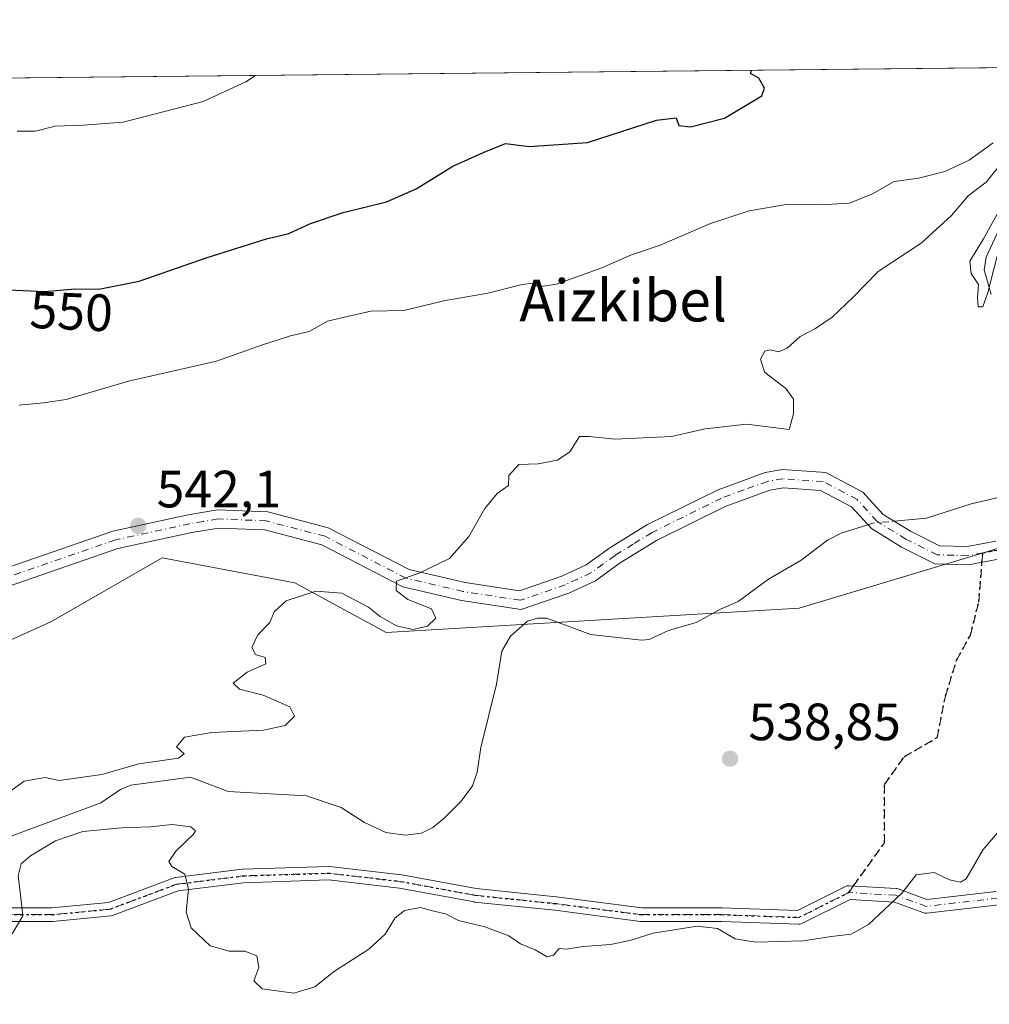
# Model space of a CAD drawing. Units: metres. Extents: x 569715 to 573153, y 4749602 to 4751955.
# Drawn here: x 572043 to 572229, y 4751767 to 4751955 of the extents above; entities that cross this region are included whole.
import ezdxf
from ezdxf.enums import TextEntityAlignment as Align

# ---------------------------------------------------------------- set-up
doc = ezdxf.new("R2010")
doc.units = ezdxf.units.M
doc.header["$MEASUREMENT"] = 0
for name, pattern in [('DGN Style 3', [2.307223458686699, 1.648016756204785, -0.6592067024819142]), ('DGN Style 4', [2.6384748266838614, 1.318413404963828, -0.6592067024819142, 0.001648016756204785, -0.6592067024819142]), ('DGN Style 5', [1.1536117293433497, 0.4944050268614355, -0.6592067024819142])]:
    doc.linetypes.add(name, pattern=pattern)
for name, color, linetype, lineweight in [('Arbolado forestal CxS', 92, 'Continuous', 0), ('Camino Cxs', 7, 'Continuous', 0), ('Camino eje', 30, 'DGN Style 4', 13), ('Comarca CxS', 21, 'Continuous', 0), ('Comunidad Autónoma CxS', 142, 'Continuous', 0), ('Corriente natural lineal', 142, 'Continuous', 13), ('Corriente natural lineal oculto', 9, 'DGN Style 4', 13), ('Curva de nivel maestra', 30, 'Continuous', 30), ('Curva de nivel normal', 30, 'Continuous', 0), ('Municipio CxS', 4, 'Continuous', 0), ('Provincia CxS', 1, 'Continuous', 0), ('Punto de cota en terreno', 7, 'Continuous', 0), ('Ruta', 7, 'DGN Style 5', 30), ('Rótulo de curva de nivel directora', 7, 'Continuous', 0), ('Rótulo de punto de cota en terreno', 7, 'Continuous', 0), ('Senda', 7, 'DGN Style 3', 0), ('Senda no paivmentada conexión', 7, 'DGN Style 3', 0), ('Texto cartográfico', 7, 'Continuous', 0)]:
    doc.layers.add(name, color=color, linetype=linetype, lineweight=lineweight)
doc.styles.add('Style-Arial', font='txt')

# ---------------------------------------------------------------- blocks, each defined once
blk = doc.blocks.new('5PATER')
at = {"layer": 'Punto de cota en terreno', "linetype": 'Continuous', "lineweight": 0}
h = blk.add_hatch(color=51, dxfattribs=at)
edge = h.paths.add_edge_path()
edge.add_ellipse((0, 0), major_axis=(-0.1095731443231308, -0.1110710700762829), ratio=0.9994222409660322, start_angle=0, end_angle=360)
blk = doc.blocks.new('*U16')
at = {"layer": 'Camino Cxs', "color": 7, "linetype": 'Continuous', "lineweight": 0}
for points in [[(572230.4901000002, 4751851.800100001, 540.1781999999948), (572224.7701000003, 4751850.710100001, 541.1477000000014), (572218.3400999998, 4751850.9101, 539.474000000002), (572211.9600999998, 4751854.120100001, 548.7421000000032), (572206.1801000005, 4751857.6501, 553.8326999999991), (572202.3701, 4751861.8101, 552.2911000000023), (572196.4801000003, 4751864.940099999, 554.1257000000041), (572189.3501000004, 4751865.420100001, 552.0963999999949), (572186.7500999998, 4751864.9801, 551.5071000000025), (572178.2200999996, 4751861.880100001, 550.7740999999951), (572165.0701000001, 4751855.4001, 554.6935999999987), (572158.1201, 4751851.0701, 556.6584000000003), (572153.4200999998, 4751847.670100001, 550.5087000000058), (572148.2801000001, 4751845.290100001, 551.8975000000064), (572139.2200999996, 4751842.1501, 554.7869000000064), (572127.8000999996, 4751843.9001, 549.2079999999987), (572116.5601000004, 4751846.5101, 548.9912999999942), (572101.0401, 4751854.530099999, 552.6448999999993), (572090.1700999998, 4751857.380100001, 552.6912000000011), (572081.3201000001, 4751857.7501, 551.626099999994), (572076.1601, 4751856.870100001, 546.4352999999974), (572062.0401, 4751853.8101, 551.8941999999952), (572041.0401, 4751846.5601, 552.342499999999)], [(572039.5401, 4751849.7301, 555.5141000000004), (572061.1001000004, 4751857.170100001, 549.2062000000005), (572075.5000999998, 4751860.290100001, 545.8665999999939), (572081.1001000004, 4751861.2501, 550.1756000000023), (572090.7001, 4751860.850099999, 550.9909999999945), (572102.3000999996, 4751857.8101, 552.622000000003), (572117.7801000001, 4751849.8101, 550.6416000000027), (572128.4501, 4751847.3301, 552.4882999999973), (572138.8901000004, 4751845.7301, 557.334600000002), (572146.9700999996, 4751848.530099999, 554.1539000000049), (572151.6501000002, 4751850.690099999, 551.7611000000034), (572156.1700999998, 4751853.970100001, 558.0678999999947), (572163.3701, 4751858.450099999, 556.8920000000071), (572176.8501000004, 4751865.090100001, 548.5660000000062), (572185.8501000004, 4751868.370100001, 549.204899999997), (572189.1700999998, 4751868.9301, 549.4860999999946), (572197.4501, 4751868.370100001, 553.1849999999977), (572204.5301000001, 4751864.610099999, 550.7231999999931), (572208.4101, 4751860.370100001, 550.6521999999968), (572213.6501000002, 4751857.170100001, 549.8800999999949), (572219.2100999998, 4751854.370100001, 542.7332000000024), (572224.4901000002, 4751854.210100001, 544.0111000000034), (572229.9700999996, 4751855.2501, 542.8629999999976)]]:
    blk.add_polyline3d(points, dxfattribs=at)

msp = doc.modelspace()

# ---------------------------------------------------------------- linework, layer by layer
at = {"layer": 'Arbolado forestal CxS', "color": 92, "linetype": 'Continuous', "lineweight": 0, "extrusion": (0.05760673665394727, 0.0005981206745974225, 0.9983391739002039), "elevation": 36346.76886602173, "flags": 128}
msp.add_lwpolyline([(4745748.592627608, -620218.7208500584), (4745748.592627607, -620603.2159182824)], dxfattribs=at)
at = {"layer": 'Arbolado forestal CxS', "color": 92, "linetype": 'Continuous', "lineweight": 0}
for points in [[(572018.3236999996, 4751825.930299999, 541.9036999999954), (572049.2049000004, 4751839.842700001, 542.0938000000025), (572070.4896999998, 4751852.032299999, 541.8295999999973), (572095.8793000003, 4751847.2711, 540.2492000000057), (572113.3350999998, 4751837.7489, 539.7433000000019), (572192.3532999996, 4751842.410900001, 537.5285000000003), (572275.7566999998, 4751867.4575, 537.2014999999956), (572338.7774999999, 4751895.942299999, 535.5078999999969), (572373.1939000003, 4751925.8071, 534.4875999999931), (572392.7071000002, 4751947.442199999, 532.6068999999989), (573115.7999999998, 4751954.949999999, 525.5184000000008)], [(571697.6160000004, 4751940.225199999, 550.9425999999949), (572392.7071000002, 4751947.442199999, 532.6068999999989), (572373.1939000003, 4751925.8071, 534.4875999999931), (572338.7774999999, 4751895.942299999, 535.5078999999969), (572275.7566999998, 4751867.4575, 537.2014999999956), (572192.3532999996, 4751842.410900001, 537.5285000000003), (572113.3350999998, 4751837.7489, 539.7433000000019), (572095.8793000003, 4751847.2711, 540.2492000000057), (572070.4896999998, 4751852.032299999, 541.8295999999973), (572049.2049000004, 4751839.842700001, 542.0938000000025), (572018.3236999996, 4751825.930299999, 541.9036999999954), (571982.5771000005, 4751816.311899999, 542.4379000000044), (571984.5714999996, 4751737.549100001, 544.0540999999939), (571982.2735000001, 4751723.5261, 545.132500000007), (571955.3658999996, 4751700.154899999, 547.9499000000069), (571921.4200999998, 4751679.830499999, 550.4689000000071), (571877.8951000003, 4751699.3651, 549.2041999999929), (571840.9155000001, 4751707.5823, 560.7948000000034), (571798.5639000004, 4751697.350299999, 574.6736999999994), (571767.4841, 4751693.521299999, 577.7207999999955)], [(572392.7072000002, 4751947.442299999, 532.6068999999989), (572373.1939000003, 4751925.8071, 534.4875999999931), (572338.7774999999, 4751895.942299999, 535.5078999999969), (572275.7566999998, 4751867.4575, 537.2014999999956), (572192.3532999996, 4751842.410900001, 537.5285000000003), (572113.3350999998, 4751837.7489, 539.7433000000019), (572095.8793000003, 4751847.2711, 540.2492000000057), (572070.4896999998, 4751852.032299999, 541.8295999999973), (572049.2049000004, 4751839.842700001, 542.0938000000025), (572018.3236999996, 4751825.930299999, 541.9036999999954), (571982.5771000005, 4751816.311899999, 542.4379000000044), (571984.5714999996, 4751737.549100001, 544.0540999999939), (571982.2735000001, 4751723.5261, 545.132500000007), (571955.3658999996, 4751700.154899999, 547.9499000000069), (571921.4200999998, 4751679.830499999, 550.4689000000071)]]:
    msp.add_polyline3d(points, dxfattribs=at)
at = {"layer": 'Camino Cxs', "color": 7, "linetype": 'Continuous', "lineweight": 0}
for points in [[(572039.5401, 4751849.7301, 555.5141000000004), (572061.1001000004, 4751857.170100001, 549.2062000000005), (572075.5000999998, 4751860.290100001, 545.8665999999939), (572081.1001000004, 4751861.2501, 550.1756000000023), (572090.7001, 4751860.850099999, 550.9909999999945), (572102.3000999996, 4751857.8101, 552.622000000003), (572117.7801000001, 4751849.8101, 550.6416000000027), (572128.4501, 4751847.3301, 552.4882999999973), (572138.8901000004, 4751845.7301, 557.334600000002), (572146.9700999996, 4751848.530099999, 554.1539000000049), (572151.6501000002, 4751850.690099999, 551.7611000000034), (572156.1700999998, 4751853.970100001, 558.0678999999947), (572163.3701, 4751858.450099999, 556.8920000000071), (572176.8501000004, 4751865.090100001, 548.5660000000062), (572185.8501000004, 4751868.370100001, 549.204899999997), (572189.1700999998, 4751868.9301, 549.4860999999946), (572197.4501, 4751868.370100001, 553.1849999999977), (572204.5301000001, 4751864.610099999, 550.7231999999931), (572208.4101, 4751860.370100001, 550.6521999999968), (572213.6501000002, 4751857.170100001, 549.8800999999949), (572219.2100999998, 4751854.370100001, 542.7332000000024), (572224.4901000002, 4751854.210100001, 544.0111000000034), (572229.9700999996, 4751855.2501, 542.8629999999976)], [(572230.4901000002, 4751851.800100001, 540.1781999999948), (572224.7701000003, 4751850.710100001, 541.1477000000014), (572218.3400999998, 4751850.9101, 539.474000000002), (572211.9600999998, 4751854.120100001, 548.7421000000032), (572206.1801000005, 4751857.6501, 553.8326999999991), (572202.3701, 4751861.8101, 552.2911000000023), (572196.4801000003, 4751864.940099999, 554.1257000000041), (572189.3501000004, 4751865.420100001, 552.0963999999949), (572186.7500999998, 4751864.9801, 551.5071000000025), (572178.2200999996, 4751861.880100001, 550.7740999999951), (572165.0701000001, 4751855.4001, 554.6935999999987), (572158.1201, 4751851.0701, 556.6584000000003), (572153.4200999998, 4751847.670100001, 550.5087000000058), (572148.2801000001, 4751845.290100001, 551.8975000000064), (572139.2200999996, 4751842.1501, 554.7869000000064), (572127.8000999996, 4751843.9001, 549.2079999999987), (572116.5601000004, 4751846.5101, 548.9912999999942), (572101.0401, 4751854.530099999, 552.6448999999993), (572090.1700999998, 4751857.380100001, 552.6912000000011), (572081.3201000001, 4751857.7501, 551.626099999994), (572076.1601, 4751856.870100001, 546.4352999999974), (572062.0401, 4751853.8101, 551.8941999999952), (572041.0401, 4751846.5601, 552.342499999999)], [(572039.9549000004, 4751785.132900001, 554.164499999999), (572049.3838999998, 4751785.132900001, 554.9802999999956), (572060.2635000005, 4751786.1691, 549.4576999999991), (572072.8076999999, 4751790.873299999, 551.2185000000027), (572073.0324999997, 4751790.9341, 550.9933000000019), (572073.0970999999, 4751790.943700001, 550.9416000000056), (572085.7971000001, 4751792.531300001, 545.8622000000032), (572085.9165000003, 4751792.5407, 545.9094999999943), (572102.3207, 4751793.069700001, 553.9168000000063), (572102.3624999998, 4751793.070499999, 553.9505999999965), (572102.5115, 4751793.061899999, 554.0650000000023), (572116.2701000003, 4751791.474500001, 544.5895000000019), (572116.3520999998, 4751791.462300001, 544.5730999999942), (572130.5938999997, 4751788.824899999, 551.7667999999976), (572145.8881000001, 4751787.242699999, 555.5320999999967), (572145.9206999998, 4751787.2389, 555.5197999999946), (572162.2421000004, 4751785.132900001, 549.4688000000025), (572177.5043000003, 4751785.132900001, 559.0409000000072), (572177.5506999996, 4751785.132099999, 558.9608000000007), (572192.0362999998, 4751784.614700001, 558.3525999999983), (572201.2648999998, 4751789.2291, 545.0056999999942), (572201.4748999998, 4751789.3123, 544.6180000000022), (572201.6964999996, 4751789.3577, 544.1735000000045), (572201.9225000005, 4751789.3641, 543.6842999999935), (572210.9183, 4751788.834899999, 543.2626000000018), (572211.0676999995, 4751788.817299999, 543.2029999999941), (572211.2862999998, 4751788.7589, 543.0819000000047), (572216.8185000002, 4751786.746900001, 542.1912000000011), (572230.0787000004, 4751788.277100001, 553.3242000000029)], [(572039.9549000004, 4751785.132900001, 554.164499999999), (572049.3838999998, 4751785.132900001, 554.9802999999956), (572060.2635000005, 4751786.1691, 549.4576999999991), (572072.8076999999, 4751790.873299999, 551.2185000000027), (572073.0324999997, 4751790.9341, 550.9933000000019), (572073.0970999999, 4751790.943700001, 550.9416000000056), (572085.7971000001, 4751792.531300001, 545.8622000000032), (572085.9165000003, 4751792.5407, 545.9094999999943), (572102.3207, 4751793.069700001, 553.9168000000063), (572102.3624999998, 4751793.070499999, 553.9505999999965), (572102.5115, 4751793.061899999, 554.0650000000023), (572116.2701000003, 4751791.474500001, 544.5895000000019), (572116.3520999998, 4751791.462300001, 544.5730999999942), (572130.5938999997, 4751788.824899999, 551.7667999999976), (572145.8881000001, 4751787.242699999, 555.5320999999967), (572145.9206999998, 4751787.2389, 555.5197999999946), (572162.2421000004, 4751785.132900001, 549.4688000000025), (572177.5043000003, 4751785.132900001, 559.0409000000072), (572177.5506999996, 4751785.132099999, 558.9608000000007), (572192.0362999998, 4751784.614700001, 558.3525999999983), (572201.2648999998, 4751789.2291, 545.0056999999942), (572201.4748999998, 4751789.3123, 544.6180000000022), (572201.6964999996, 4751789.3577, 544.1735000000045), (572201.9225000005, 4751789.3641, 543.6842999999935), (572210.9183, 4751788.834899999, 543.2626000000018), (572211.0676999995, 4751788.817299999, 543.2029999999941), (572211.2862999998, 4751788.7589, 543.0819000000047), (572216.8185000002, 4751786.746900001, 542.1912000000011), (572230.0787000004, 4751788.277100001, 553.3242000000029)], [(572230.5701000001, 4751785.716499999, 550.3791999999958), (572216.8119000001, 4751784.128900001, 541.1055999999953), (572216.6111000003, 4751784.121300001, 541.0785999999935), (572216.4117000002, 4751784.144900001, 541.0645999999979), (572216.2185000004, 4751784.1985, 541.0632000000041), (572210.5761000002, 4751786.250499999, 541.2872999999963), (572202.1167000001, 4751786.748299999, 541.2639999999956), (572192.9024999999, 4751782.140900001, 558.9824999999983), (572192.7018999998, 4751782.060699999, 559.4618999999948), (572192.4907000001, 4751782.014900001, 559.959400000007), (572192.2747, 4751782.0045, 559.5973999999987), (572177.4811000006, 4751782.533100001, 556.2360000000045), (572162.1586999996, 4751782.533100001, 547.292300000001), (572161.9921000004, 4751782.543500001, 547.6918000000006), (572145.6042999999, 4751784.658100001, 554.9814000000042), (572130.2745000003, 4751786.244100001, 552.4416000000056), (572130.1771, 4751786.257900001, 552.4008000000031), (572115.9278999995, 4751788.896500001, 543.7425999999978), (572102.3086999999, 4751790.467900001, 554.4578000000038), (572086.0601000004, 4751789.9441, 547.0292999999947), (572073.5714999996, 4751788.382900001, 555.4505000000064), (572061.0088999998, 4751783.671900001, 549.2805999999982), (572060.7840999998, 4751783.611099999, 549.6036000000023), (572060.6815, 4751783.597300001, 549.7486000000063), (572049.5691000001, 4751782.538899999, 554.1021000000037), (572049.4457, 4751782.533100001, 554.1425000000017), (572039.9206999998, 4751782.533100001, 554.4397999999928)], [(572230.5701000001, 4751785.716499999, 550.3791999999958), (572216.8119000001, 4751784.128900001, 541.1055999999953), (572216.6111000003, 4751784.121300001, 541.0785999999935), (572216.4117000002, 4751784.144900001, 541.0645999999979), (572216.2185000004, 4751784.1985, 541.0632000000041), (572210.5761000002, 4751786.250499999, 541.2872999999963), (572202.1167000001, 4751786.748299999, 541.2639999999956), (572192.9024999999, 4751782.140900001, 558.9824999999983), (572192.7018999998, 4751782.060699999, 559.4618999999948), (572192.4907000001, 4751782.014900001, 559.959400000007), (572192.2747, 4751782.0045, 559.5973999999987), (572177.4811000006, 4751782.533100001, 556.2360000000045), (572162.1586999996, 4751782.533100001, 547.292300000001), (572161.9921000004, 4751782.543500001, 547.6918000000006), (572145.6042999999, 4751784.658100001, 554.9814000000042), (572130.2745000003, 4751786.244100001, 552.4416000000056), (572130.1771, 4751786.257900001, 552.4008000000031), (572115.9278999995, 4751788.896500001, 543.7425999999978), (572102.3086999999, 4751790.467900001, 554.4578000000038), (572086.0601000004, 4751789.9441, 547.0292999999947), (572073.5714999996, 4751788.382900001, 555.4505000000064), (572061.0088999998, 4751783.671900001, 549.2805999999982), (572060.7840999998, 4751783.611099999, 549.6036000000023), (572060.6815, 4751783.597300001, 549.7486000000063), (572049.5691000001, 4751782.538899999, 554.1021000000037), (572049.4457, 4751782.533100001, 554.1425000000017), (572039.9206999998, 4751782.533100001, 554.4397999999928)]]:
    msp.add_polyline3d(points, dxfattribs=at)
at = {"layer": 'Camino eje', "color": 30, "linetype": 'DGN Style 4', "lineweight": 13}
for points in [[(572227.4901000002, 4751853.005100001, 540.741399999999), (572224.6300999997, 4751852.460100001, 540.6300999999949), (572221.9901000002, 4751852.540100001, 541.1040000000066), (572218.7751000002, 4751852.640100001, 539.6128000000026), (572212.8051000005, 4751855.645099999, 549.2425999999978), (572207.2950999998, 4751859.0101, 552.1119999999937), (572203.4501, 4751863.210100001, 551.2936999999947), (572196.9650999998, 4751866.655099999, 554.0822999999946), (572189.2600999996, 4751867.175100001, 551.7168999999994), (572186.3000999996, 4751866.675100001, 550.9330999999949), (572181.8000999996, 4751865.0351, 550.6665999999968), (572177.5351, 4751863.485099999, 549.2160000000003), (572164.2200999996, 4751856.925100001, 555.8784000000014), (572160.6201, 4751854.6851, 558.4060000000027), (572157.1451000003, 4751852.520099999, 557.5736000000034), (572154.8850999996, 4751850.880100001, 554.1751999999979), (572152.5351, 4751849.1801, 550.761799999993), (572149.9650999998, 4751847.9901, 552.1107000000047), (572147.6250999998, 4751846.9101, 553.970100000006), (572139.0551000005, 4751843.940099999, 556.0730999999942), (572128.1250999998, 4751845.6151, 550.8313999999956), (572117.1700999998, 4751848.1601, 549.4958000000044), (572101.6700999998, 4751856.170100001, 552.6083999999975), (572090.4351000004, 4751859.1151, 551.793399999995), (572081.2100999998, 4751859.5001, 550.8678999999975), (572078.4101, 4751859.020099999, 547.111699999994), (572075.8300999999, 4751858.5801, 545.9309000000068), (572061.5701000001, 4751855.4901, 550.3506000000052), (572040.2901, 4751848.145099999, 553.465200000006)], [(572230.2301000003, 4751853.5251, 540.7002999999969), (572227.4901000002, 4751853.005100001, 540.741399999999)], [(572201.8460999997, 4751788.066299999, 542.6178000000073), (572192.3211000003, 4751783.3037, 559.6135000000068), (572177.5043000003, 4751783.832900001, 557.6388000000006), (572162.1584999999, 4751783.832900001, 548.4535999999935), (572145.7543000003, 4751785.9495, 555.2737000000052), (572130.4083000004, 4751787.5371, 552.065300000002), (572116.1209000006, 4751790.1829, 544.2097999999969), (572102.3624999998, 4751791.770300001, 554.2915999999968), (572085.9583000002, 4751791.2413, 546.4820000000036), (572073.2583, 4751789.653700001, 553.1837999999989), (572060.5582999997, 4751784.8913, 549.5387000000047), (572049.4457, 4751783.832900001, 554.5430000000051), (572039.9206999998, 4751783.832900001, 554.2955999999976), (572029.8664999995, 4751784.3621, 555.2462999999989), (572023.5164999999, 4751785.420299999, 559.7281999999977), (572016.1080999998, 4751787.5371, 558.1588999999949), (572008.6999000004, 4751788.5953, 551.7284000000072), (572002.3498999998, 4751789.124500001, 549.514599999995), (571995.9996999997, 4751790.1829, 553.374800000005), (571982.1743000001, 4751789.022100001, 552.4875999999931)], [(572230.4210999999, 4751787.007900001, 552.577900000004), (572216.6627000002, 4751785.420299999, 541.619000000006), (572210.8419000005, 4751787.5371, 541.7537000000011), (572201.8460999997, 4751788.066299999, 542.6178000000073)]]:
    msp.add_polyline3d(points, dxfattribs=at)
at = {"layer": 'Comarca CxS', "color": 21, "linetype": 'Continuous', "lineweight": 0, "flags": 128}
msp.add_lwpolyline([(571280.2529579808, 4749622.207509572), (569738.5400005319, 4749606.209982463), (569715.0000005309, 4751919.639982438), (570787.182225644, 4751930.772290826), (571694.9553004103, 4751940.197563489), (572994.0894757649, 4751953.686320384), (573115.8000005564, 4751954.949982438), (573116.8806000003, 4751853.613200001), (573140.4700005561, 4749641.509982461), (572416.6268755737, 4749633.999051223)], close=True, dxfattribs=at)
at = {"layer": 'Comunidad Autónoma CxS', "color": 142, "linetype": 'Continuous', "lineweight": 0, "flags": 128}
msp.add_lwpolyline([(571280.2529579808, 4749622.207509572), (569738.5400005319, 4749606.209982463), (569715.0000005309, 4751919.639982438), (570787.182225644, 4751930.772290826), (571694.9553004103, 4751940.197563489), (572994.0894757649, 4751953.686320384), (573115.8000005564, 4751954.949982438), (573116.8806000003, 4751853.613200001), (573140.4700005561, 4749641.509982461), (572416.6268755737, 4749633.999051223)], close=True, dxfattribs=at)
at = {"layer": 'Corriente natural lineal', "color": 142, "linetype": 'Continuous', "lineweight": 13}
for points in [[(572229.0872999998, 4751902.4158, 535.149900000004), (572227.7629000006, 4751907.128500001, 535.1027999999933), (572228.1228, 4751909.5711, 535.5320000000065), (572232.2122999998, 4751918.326500001, 536.346000000005)], [(572210.5511999996, 4751859.0626, 536.2302000000054), (572216.7407000001, 4751859.626900001, 536.3770999999979), (572225.2596000005, 4751862.3826, 536.3322000000044), (572230.7369999997, 4751863.6689, 536.0372999999963)], [(572040.4051999999, 4751798.382900001, 539.0194000000047), (572058.7927000001, 4751805.192, 538.8843999999954), (572062.5450999998, 4751807.7641, 539.0286000000051), (572064.5157000005, 4751808.5602, 538.8788000000059), (572075.9419, 4751810.1293, 538.5399000000034), (572083.1228999998, 4751807.3663, 538.4348000000027), (572098.1567000002, 4751806.570400001, 538.2712999999932), (572104.7258000001, 4751804.293500001, 537.9407000000066), (572109.2337999997, 4751801.4345, 537.7491000000009), (572113.3088999996, 4751799.520099999, 537.7246000000014), (572117.0361000003, 4751799.011, 537.656099999993), (572120.1409999998, 4751799.421, 537.698900000003), (572122.2719999999, 4751800.4781, 537.7004000000015), (572124.4138000002, 4751802.209899999, 537.6490999999951), (572127.7147000004, 4751805.5474, 537.8405999999959), (572129.8896000005, 4751808.4595, 537.7584000000061), (572130.7903000005, 4751811.0537, 537.8812000000034), (572131.4693, 4751815.795800001, 538.0500000000029), (572134.4622999998, 4751827.931, 537.9667000000045), (572135.5039999997, 4751834.2421, 537.812300000005), (572137.1187000005, 4751837.070800001, 537.6172999999981), (572140.4254000001, 4751839.925600001, 537.3757999999943), (572142.3285999997, 4751840.5229, 537.167100000006), (572144.0933999997, 4751840.489800001, 537.168399999995), (572152.4790000003, 4751837.395600001, 537.3359000000055), (572162.1996999999, 4751836.303099999, 537.276199999993), (572163.6546, 4751836.469900001, 537.2161000000051), (572167.3475000003, 4751838.172800001, 537.1013999999996), (572172.6887999997, 4751839.6918, 537.2884999999952), (572177.2932000002, 4751842.266200001, 537.034599999999), (572180.7128999997, 4751843.6812, 537.0654000000068), (572186.4919999996, 4751847.948000001, 536.5249999999943), (572192.7560000002, 4751851.5886, 536.6110000000045), (572197.7688999996, 4751855.4198, 536.6732000000047), (572200.4149000002, 4751856.803099999, 536.4823999999935), (572205.5022, 4751858.3903, 536.1601999999984)]]:
    msp.add_polyline3d(points, dxfattribs=at)
at = {"layer": 'Corriente natural lineal oculto', "color": 9, "linetype": 'DGN Style 4', "lineweight": 13, "extrusion": (-0.0237273346779024, 0.07439094751939794, 0.9969468393631875), "elevation": 340452.8598939638, "flags": 128}
msp.add_lwpolyline([(-1989104.873602715, -4339945.994788434), (-1989105.87890053, -4339945.988385014), (-1989109.888143001, -4339945.098309764)], dxfattribs=at)
at = {"layer": 'Curva de nivel maestra', "color": 30, "linetype": 'Continuous', "lineweight": 30, "elevation": 550, "flags": 128}
msp.add_lwpolyline([(572039.79, 4751903.340100001), (572048.0700000003, 4751902.950099999), (572053.8399999999, 4751903.470100001), (572058.3899999997, 4751903.4001), (572066.1200000001, 4751904.950099999), (572079.1399999997, 4751909.4801), (572090.4800000004, 4751913.050100001), (572094.75, 4751914.040100001), (572098.8600000005, 4751915.970100001), (572105.1200000001, 4751918.110099999), (572113.4500000002, 4751920.110099999), (572119.1200000001, 4751922.600099999), (572126.1200000001, 4751926.9301), (572132.1100000005, 4751929.600099999), (572136.2199999997, 4751931.2601), (572140.6900000004, 4751930.690099999), (572151.8600000005, 4751931.5001), (572165.0599999996, 4751935.710100001), (572168.8499999996, 4751936.1601), (572169.3399999999, 4751934.720100001), (572171.5599999996, 4751934.4801), (572178.1100000005, 4751936.140100001), (572185.2599999999, 4751940.390100001), (572185.7199999997, 4751941.860099999), (572184.6799999997, 4751943.780099999), (572183.04, 4751944.640100001), (572183.2712000003, 4751945.267700001)], dxfattribs=at)
at = {"layer": 'Curva de nivel normal', "color": 30, "linetype": 'Continuous', "lineweight": 0, "flags": 128}
for points, elevation in [([(572042.79, 4751933.640000001), (572046.2999999998, 4751933.66), (572050.0300000003, 4751934.609999999), (572055.4600000001, 4751934.810000001), (572063.0800000001, 4751935.380000001), (572078.3399999999, 4751939.279999999), (572086.5, 4751943.09), (572088.3915999997, 4751944.2827)], 555), ([(572229.5099999999, 4751931.42), (572224.8899999997, 4751928.100000001), (572220.25, 4751925.939999999), (572215.2100000001, 4751924.680000001), (572210.54, 4751924), (572206.4000000004, 4751921.66), (572201.9900000002, 4751919.869999999), (572196.4500000002, 4751919.539999999), (572190.29, 4751919.66), (572182.8200000003, 4751918.390000001), (572175.4400000004, 4751915.960000001), (572165.7699999996, 4751911.850000001), (572160.3200000003, 4751910.02), (572154.6299999999, 4751907.51), (572145.9699999997, 4751904.380000001), (572142.54, 4751903.850000001), (572141.4600000001, 4751904.58), (572139.3899999997, 4751904.289999999), (572132.8399999999, 4751902.640000001), (572124.4000000004, 4751901.199999999), (572116.7400000002, 4751899.32), (572110.4500000002, 4751899.25), (572105.1200000001, 4751898.039999999), (572102.1200000001, 4751897.310000001), (572098.6299999999, 4751895.32), (572095.04, 4751894.52), (572089.54, 4751892.710000001), (572080.9100000003, 4751889.65), (572064.0700000003, 4751885.850000001), (572052.1600000003, 4751882.300000001), (572047.79, 4751881.67), (572043.1299999999, 4751881.24)], 545), ([(572037.8600000005, 4751804.9), (572044.1299999999, 4751809.350000001), (572048.1299999999, 4751810.07), (572050.79, 4751809.460000001), (572059, 4751810.619999999), (572066.0700000003, 4751812.65), (572073.6399999997, 4751813.76), (572074.7199999997, 4751814.57), (572073.2300000004, 4751815.930000001), (572074.7800000003, 4751817.77), (572080, 4751818.65), (572089.8899999997, 4751819.109999999), (572094.0499999998, 4751819.980000001), (572095.8300000001, 4751821.77), (572094.9100000003, 4751823.550000001), (572089.8600000005, 4751825.83), (572085.2999999998, 4751826.960000001), (572084.0999999996, 4751828.08), (572086.75, 4751830.189999999), (572090.3399999999, 4751831.779999999), (572090.1900000004, 4751832.99), (572088.3499999996, 4751833.57), (572087.6699999999, 4751834.930000001), (572088.7999999998, 4751837.350000001), (572091.0999999996, 4751839.699999999), (572091.9699999997, 4751841.76), (572094.2199999997, 4751843.82), (572099.9199999999, 4751845.680000001), (572104.8600000005, 4751845.279999999), (572109.9600000001, 4751842.619999999), (572112.2100000001, 4751840.850000001), (572115.3200000003, 4751839.029999999), (572118.4600000001, 4751838.369999999), (572121.29, 4751839.01), (572122.8799999999, 4751840.52), (572122.0199999996, 4751842.33), (572117.54, 4751844.07), (572115.2800000003, 4751845.810000001), (572115.3499999996, 4751847.619999999), (572119.7999999998, 4751849.199999999), (572125.4900000002, 4751851.949999999), (572129.1600000003, 4751856.16), (572132.2199999997, 4751861.5), (572134.6100000005, 4751864.359999999), (572136.7599999999, 4751865.869999999), (572136.8600000005, 4751867.810000001), (572138.7599999999, 4751869.92), (572142.4500000002, 4751870.060000001), (572146.1200000001, 4751870.720000001), (572148.4900000002, 4751872.300000001), (572150.3600000005, 4751875.230000001), (572152.2000000002, 4751875.24), (572157.0800000001, 4751874.730000001), (572167.9199999999, 4751875.24), (572174.3799999999, 4751876.699999999), (572182.2699999996, 4751877.59), (572190.4699999997, 4751876.619999999), (572191.2699999996, 4751879.58), (572191.2699999996, 4751882.42), (572189.8399999999, 4751884.449999999), (572185.7100000001, 4751887.539999999), (572184.9699999997, 4751890.029999999), (572185.7999999998, 4751891.539999999), (572186.8399999999, 4751891.84), (572188.4000000004, 4751891.439999999), (572190.0999999996, 4751892.16), (572192.5300000003, 4751894.390000001), (572195.4699999997, 4751895.92), (572198.6799999997, 4751898.08), (572202.7199999997, 4751901.92), (572207.5, 4751906.83), (572215.7000000002, 4751912.24), (572221.5199999996, 4751917.480000001), (572224.7000000002, 4751921.300000001), (572228.1699999999, 4751923.9), (572231.0599999996, 4751927.5)], 540), ([(572230.2699999996, 4751909.75), (572228.4699999997, 4751902.76), (572227.4800000004, 4751900.08), (572226.5899999999, 4751900.02), (572226.4699999997, 4751901.859999999), (572226.6699999999, 4751904.350000001), (572225.2699999996, 4751906.4), (572225, 4751908.77), (572227.6500000004, 4751913.050000001), (572232.2400000002, 4751921.310000001)], 535), ([(572232.8799999999, 4751802.439999999), (572227.54, 4751796.32), (572224.2999999998, 4751790.680000001), (572223.2400000002, 4751790.050000001), (572221.1100000005, 4751790.460000001), (572218.1799999997, 4751791.92), (572214.7599999999, 4751791.439999999), (572212.0999999996, 4751787.99), (572208.6500000004, 4751784.75), (572205.6399999997, 4751781.92), (572202.3399999999, 4751780.09), (572198.54, 4751779.680000001), (572193.1299999999, 4751778.82), (572184.1100000005, 4751778.539999999), (572180.1100000005, 4751779.220000001), (572176.7699999996, 4751781.180000001), (572172.8600000005, 4751781.640000001), (572164.4400000004, 4751780.32), (572160.2199999997, 4751778.960000001), (572156.2699999996, 4751778.109999999), (572151.0800000001, 4751777.74), (572147.8700000001, 4751777.220000001), (572146.4400000004, 4751777.359999999), (572145.3799999999, 4751776.060000001), (572144.1799999997, 4751775.789999999), (572141.8399999999, 4751777.109999999), (572139.0599999996, 4751778.230000001), (572136.7999999998, 4751779.800000001), (572132.2699999996, 4751781.5), (572127.1900000004, 4751782.699999999), (572124.7400000002, 4751783.960000001), (572122.4800000004, 4751784.52), (572119.9400000004, 4751785.17), (572116.8600000005, 4751784.65), (572115.0700000003, 4751783.25), (572113.1699999999, 4751780.100000001), (572110.0599999996, 4751777.25), (572103.4800000004, 4751773.02), (572099.75, 4751770.02), (572095.6900000004, 4751768.789999999), (572089.6500000004, 4751769.619999999), (572088.0599999996, 4751771.199999999), (572089.0199999996, 4751773.720000001), (572088.6100000005, 4751775.99), (572086.3600000005, 4751776.880000001), (572083.3099999996, 4751776.850000001), (572079.7199999997, 4751777.869999999), (572076.0899999999, 4751781.34), (572075.0800000001, 4751784.33), (572075.5700000003, 4751788.680000001), (572074.8399999999, 4751791.560000001), (572072.3899999997, 4751793.039999999), (572071.7800000003, 4751793.970000001), (572073.1600000003, 4751795.980000001), (572076.54, 4751799.220000001), (572076.8799999999, 4751799.890000001), (572075.9699999997, 4751800.600000001), (572072.4500000002, 4751801.039999999), (572068.2599999999, 4751800.600000001), (572062.7100000001, 4751800.460000001), (572055.3399999999, 4751799.74), (572050.1399999997, 4751797.92), (572045.2999999998, 4751795.07), (572043.54, 4751793.57), (572042.9800000004, 4751791.25), (572043.4600000001, 4751787.02), (572043.8700000001, 4751783.58), (572041.7999999998, 4751780.180000001)], 540)]:
    msp.add_lwpolyline(points, dxfattribs=dict(at, elevation=elevation))
at = {"layer": 'Municipio CxS', "color": 4, "linetype": 'Continuous', "lineweight": 0, "flags": 128}
msp.add_lwpolyline([(571694.9553004103, 4751940.197563489), (572994.0894757649, 4751953.686320384)], dxfattribs=at)
at = {"layer": 'Provincia CxS', "color": 1, "linetype": 'Continuous', "lineweight": 0, "flags": 128}
msp.add_lwpolyline([(571280.2529579808, 4749622.207509572), (569738.5400005319, 4749606.209982463), (569715.0000005309, 4751919.639982438), (570787.182225644, 4751930.772290826), (571694.9553004103, 4751940.197563489), (572994.0894757649, 4751953.686320384), (573115.8000005564, 4751954.949982438), (573116.8806000003, 4751853.613200001), (573140.4700005561, 4749641.509982461), (572416.6268755737, 4749633.999051223)], close=True, dxfattribs=at)
at = {"layer": 'Ruta', "color": 7, "linetype": 'DGN Style 5', "lineweight": 30}
msp.add_polyline3d([(572039.9206999998, 4751783.832900001, 554.2955999999976), (572049.4457, 4751783.832900001, 554.5430000000051), (572060.5582999997, 4751784.8913, 549.5387000000047), (572073.2583, 4751789.653700001, 553.1837999999989), (572085.9583000002, 4751791.2413, 546.4820000000036), (572102.3624999998, 4751791.770300001, 554.2915999999968), (572116.1209000006, 4751790.1829, 544.2097999999969), (572130.4083000004, 4751787.5371, 552.065300000002), (572145.7543000003, 4751785.9495, 555.2737000000052), (572162.1584999999, 4751783.832900001, 548.4535999999935), (572177.5043000003, 4751783.832900001, 557.6388000000006), (572192.3211000003, 4751783.3037, 559.6135000000068), (572201.8460999997, 4751788.066299999, 542.6178000000073), (572202.7483000001, 4751789.315500001, 542.5022000000026), (572208.7253000002, 4751797.5913, 543.3423000000039), (572208.7253000002, 4751802.353700001, 540.2593000000053), (572208.7253000002, 4751808.703700001, 538.5038999999961), (572212.4293000001, 4751813.9955, 538.0816999999952), (572218.7795000002, 4751817.6997, 539.3283999999985), (572220.3668999998, 4751825.6371, 543.9872999999934), (572222.4835000001, 4751832.5163, 549.234700000001), (572225.1294999998, 4751837.278899999, 555.1006999999954), (572226.7169000005, 4751843.628900001, 550.4453999999969), (572227.3411999998, 4751851.200099999, 539.9559000000008), (572227.4901000002, 4751853.005100001, 540.741399999999), (572230.2301000003, 4751853.5251, 540.7002999999969)], dxfattribs=at)
msp.add_polyline3d([(572039.9206999998, 4751783.832900001, 554.2955999999976), (572049.4457, 4751783.832900001, 554.5430000000051), (572060.5582999997, 4751784.8913, 549.5387000000047), (572073.2583, 4751789.653700001, 553.1837999999989), (572085.9583000002, 4751791.2413, 546.4820000000036), (572102.3624999998, 4751791.770300001, 554.2915999999968), (572116.1209000006, 4751790.1829, 544.2097999999969), (572130.4083000004, 4751787.5371, 552.065300000002), (572145.7543000003, 4751785.9495, 555.2737000000052), (572162.1584999999, 4751783.832900001, 548.4535999999935), (572177.5043000003, 4751783.832900001, 557.6388000000006), (572192.3211000003, 4751783.3037, 559.6135000000068), (572201.8460999997, 4751788.066299999, 542.6178000000073), (572202.7483000001, 4751789.315500001, 542.5022000000026), (572208.7253000002, 4751797.5913, 543.3423000000039), (572208.7253000002, 4751802.353700001, 540.2593000000053), (572208.7253000002, 4751808.703700001, 538.5038999999961), (572212.4293000001, 4751813.9955, 538.0816999999952), (572218.7795000002, 4751817.6997, 539.3283999999985), (572220.3668999998, 4751825.6371, 543.9872999999934), (572222.4835000001, 4751832.5163, 549.234700000001), (572225.1294999998, 4751837.278899999, 555.1006999999954), (572226.7169000005, 4751843.628900001, 550.4453999999969), (572227.3411999998, 4751851.200099999, 539.9559000000008), (572227.4901000002, 4751853.005100001, 540.741399999999), (572230.2301000003, 4751853.5251, 540.7002999999969)], dxfattribs=at)
at = {"layer": 'Senda', "color": 7, "linetype": 'DGN Style 3', "lineweight": 0}
msp.add_polyline3d([(572202.7483000001, 4751789.315500001, 542.5022000000026), (572208.7253000002, 4751797.5913, 543.3423000000039), (572208.7253000002, 4751802.353700001, 540.2593000000053), (572208.7253000002, 4751808.703700001, 538.5038999999961), (572212.4293000001, 4751813.9955, 538.0816999999952), (572218.7795000002, 4751817.6997, 539.3283999999985), (572220.3668999998, 4751825.6371, 543.9872999999934), (572222.4835000001, 4751832.5163, 549.234700000001), (572225.1294999998, 4751837.278899999, 555.1006999999954), (572226.7169000005, 4751843.628900001, 550.4453999999969), (572227.3411999998, 4751851.200099999, 539.9559000000008)], dxfattribs=at)
at = {"layer": 'Senda no paivmentada conexión', "color": 7, "linetype": 'DGN Style 3', "lineweight": 0, "extrusion": (-0.0327125402063199, -0.3965489252589078, 0.9174305639062037), "elevation": -1902565.124250246, "flags": 128}
msp.add_lwpolyline([(179622.3855167719, 4388110.754763251), (179622.3855167719, 4388112.72889761)], dxfattribs=at)
at = {"layer": 'Senda no paivmentada conexión', "color": 7, "linetype": 'DGN Style 3', "lineweight": 0, "extrusion": (0.04380020362268718, 0.06064643583369525, 0.9971978499692429), "elevation": 313782.6647341543, "flags": 128}
msp.add_lwpolyline([(2318254.874016377, -4175420.919207674), (2318254.874016377, -4175422.464467796)], dxfattribs=at)

# ---------------------------------------------------------------- block references
at = {"layer": 'Camino Cxs', "color": 7, "linetype": 'Continuous', "lineweight": 0}
msp.add_blockref('*U16', (0, 0), dxfattribs=at)
at = {"layer": 'Punto de cota en terreno', "color": 7, "linetype": 'Continuous', "lineweight": 0, "xscale": 10, "yscale": 10, "zscale": 10}
for p in [(572065.9299999997, 4751858.180000001, 542.1000000000058), (572179.1500000004, 4751813.66, 538.8500000000058)]:
    msp.add_blockref('5PATER', p, dxfattribs=at)

# ---------------------------------------------------------------- texts
at = {"layer": 'Rótulo de curva de nivel directora', "color": 7, "linetype": 'Continuous', "lineweight": 0, "style": 'Style-Arial'}
msp.add_text('550', height=7.000000000000002, rotation=357.3032936936063, dxfattribs=at).set_placement((572053.137098837, 4751899.179515637), align=Align.MIDDLE_CENTER)
at = {"layer": 'Rótulo de punto de cota en terreno', "color": 7, "linetype": 'Continuous', "lineweight": 0, "style": 'Style-Arial'}
for s, p in [('542,1', (572069.4578, 4751861.707800001)), ('538,85', (572182.6777999997, 4751817.187799999))]:
    msp.add_text(s, height=7.000000000000002, dxfattribs=at).set_placement(p)
at = {"layer": 'Texto cartográfico', "color": 7, "linetype": 'Continuous', "lineweight": 0, "style": 'Style-Arial'}
msp.add_text('Aizkibel', height=8, dxfattribs=at).set_placement((572158.6991475606, 4751901.26015), align=Align.MIDDLE_CENTER)

doc.saveas('drawing.dxf')
